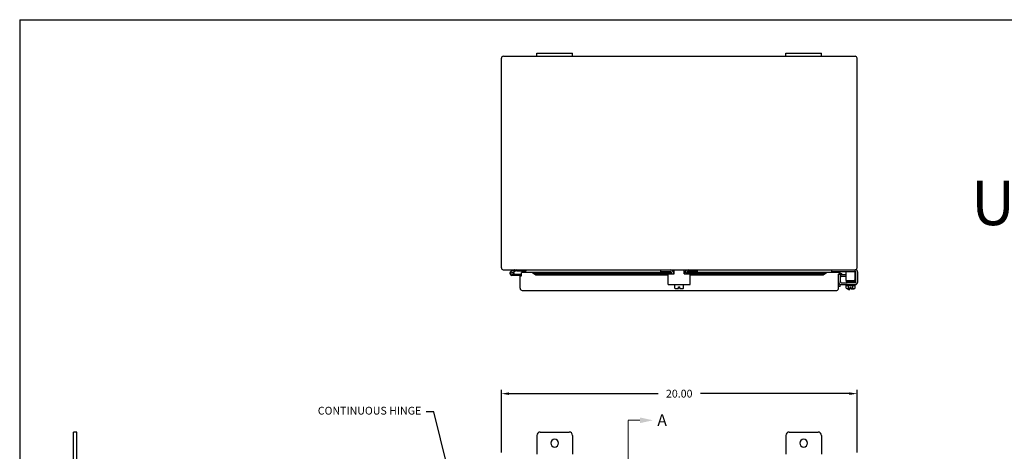
# Model space of a CAD drawing. Extents: x 0 to 111, y 0 to 72.
# Drawn here: x 0 to 55, y 48 to 72 of the extents above; entities that cross this region are included whole.
import ezdxf

# ---------------------------------------------------------------- set-up
doc = ezdxf.new("R2010")
doc.units = 0
doc.header["$LTSCALE"] = 2.5
doc.header["$MEASUREMENT"] = 0
doc.header["$PDMODE"] = 2
doc.header["$PDSIZE"] = -0.01
doc.linetypes.add('PHANTOM2', pattern=[1.25, 0.625, -0.125, 0.125, -0.125, 0.125, -0.125])
doc.layers.get('0').update_dxf_attribs({"linetype": 'CONTINUOUS'})
doc.layers.get('DEFPOINTS').update_dxf_attribs({"linetype": 'CONTINUOUS'})
for name, color, linetype in [('DIM', 3, 'CONTINUOUS'), ('PHANTOM', 6, 'PHANTOM2'), ('PRELIMINARY', 30, 'CONTINUOUS'), ('Shtdsize$1$BORDER', 170, 'CONTINUOUS'), ('WEBDIM', 90, 'CONTINUOUS')]:
    doc.layers.add(name, color=color, linetype=linetype)
doc.styles.add('MULTPLJL', font='MULTPLJL.SHX')
doc.styles.add('ROMANS', font='ROMANS.SHX')
doc.dimstyles.new('MACH2$0', dxfattribs={"dimtxt": 0.125, "dimasz": 0.125, "dimexe": 0.0625, "dimexo": 0.0625, "dimgap": 0.09, "dimtad": 0, "dimzin": 4, "dimdsep": 46, "dimtxsty": 'ROMANS', "dimcen": 0.09, "dimadec": 0, "dimazin": 0, "dimtfac": 0.625, "dimtofl": 0, "dimtmove": 0, "dimatfit": 3, "dimfxl": 0, "dimtolj": 1, "dimtzin": 4, "dimarcsym": 0})
doc.dimstyles.new('MACH2$7', dxfattribs={"dimtxt": 0.125, "dimasz": 0.125, "dimexe": 0.0625, "dimexo": 0.0625, "dimgap": 0.09, "dimtad": 0, "dimtih": 1, "dimtoh": 1, "dimzin": 4, "dimdsep": 46, "dimtxsty": 'ROMANS', "dimcen": 0.09, "dimadec": 0, "dimazin": 0, "dimtfac": 0.625, "dimtofl": 0, "dimtmove": 0, "dimatfit": 3, "dimfxl": 0, "dimtolj": 1, "dimtzin": 4, "dimarcsym": 0})

# ---------------------------------------------------------------- blocks, each defined once
blk = doc.blocks.new('*D9')
at = {"layer": 'DEFPOINTS', "color": 0}
for p in [(47.077, 51.392), (27.077, 47.861), (47.077, 47.861)]:
    blk.add_point(p, dxfattribs=at)
at = {"layer": 'WEBDIM', "color": 0, "lineweight": -2}
for p, q in [((27.077, 48.079), (27.077, 51.611)), ((47.077, 48.079), (47.077, 51.611)), ((27.514, 51.392), (35.887, 51.392)), ((46.639, 51.392), (38.267, 51.392))]:
    blk.add_line(p, q, dxfattribs=at)
at = {"layer": 'WEBDIM', "color": 0}
for points in [[(27.514, 51.465), (27.514, 51.319), (27.077, 51.392)], [(46.639, 51.465), (46.639, 51.319), (47.077, 51.392)]]:
    blk.add_solid(points, dxfattribs=at)
at = {"layer": 'WEBDIM', "color": 0, "insert": (37.077, 51.392), "char_height": 0.4375, "attachment_point": 5, "style": 'ROMANS'}
blk.add_mtext('\\A1;20.00', dxfattribs=at)
blk = doc.blocks.new('Shtdsize')
at = {"layer": 'Shtdsize$1$BORDER'}
for q in [(31.625, 20.688), (0, 0)]:
    blk.add_line((0, 20.688), q, dxfattribs=at)

msp = doc.modelspace()

# ---------------------------------------------------------------- linework, layer by layer
for p, q in [((27.189377, 70.353696), (46.964493, 70.353696)), ((29.077017, 70.533686), (31.076983, 70.533686)), ((29.077017, 70.353693), (29.077017, 70.533686)), ((31.076983, 70.353693), (31.076983, 70.533686)), ((43.077057, 70.533686), (45.077042, 70.533686)), ((43.077057, 70.353693), (43.077057, 70.533686)), ((45.077042, 70.353693), (45.077042, 70.533686)), ((27.076981, 58.46137), (27.076981, 70.246028)), ((47.076981, 58.464547), (47.076981, 70.242856)), ((27.187899, 58.353696), (46.965973, 58.353696)), ((27.922107, 58.349615), (27.641883, 58.274529)), ((27.937636, 58.291662), (27.759178, 58.243844)), ((27.953167, 58.293705), (28.471013, 58.293705)), ((28.202043, 58.006092), (28.202043, 58.193699)), ((36.646366, 58.193639), (28.202043, 58.193698)), ((28.471013, 58.293705), (28.471013, 58.353702)), ((29.022476, 58.147899), (28.829231, 58.193691)), ((28.829235, 58.193698), (29.02248, 58.077426)), ((29.02248, 58.147907), (36.646395, 58.147909)), ((29.02248, 58.077427), (29.02248, 58.147907)), ((36.045397, 58.251698), (36.045397, 58.353703)), ((36.045397, 58.251698), (36.586398, 58.251698)), ((36.450396, 58.122609), (36.794146, 58.122609)), ((36.450397, 57.529606), (36.450397, 58.122608)), ((36.646395, 58.122609), (36.646395, 58.191701)), ((36.794146, 58.193637), (36.747973, 58.193638)), ((36.7484, 58.122609), (36.7484, 58.181706)), ((36.74869, 58.1937), (36.794146, 58.1937)), ((36.748736, 58.147908), (36.794146, 58.147908)), ((36.794146, 58.122609), (36.794146, 58.353696)), ((37.356646, 58.122609), (37.356646, 58.353696)), ((37.356646, 58.1937), (37.404757, 58.1937)), ((37.403809, 58.193631), (37.356646, 58.193631)), ((37.356646, 58.147908), (37.403704, 58.147908)), ((37.356646, 58.122609), (37.700396, 58.122609)), ((37.403399, 58.122609), (37.403399, 58.181706)), ((37.505404, 58.122609), (37.505404, 58.197575)), ((46.062099, 58.19357), (37.505404, 58.19363)), ((37.505404, 58.147908), (45.167924, 58.147908)), ((38.106403, 58.251698), (37.565401, 58.251698)), ((37.700397, 57.529605), (37.700397, 58.122608)), ((38.106403, 58.251698), (38.106403, 58.353703)), ((45.167923, 58.077427), (45.167923, 58.147907)), ((45.167925, 58.077443), (45.361183, 58.193717)), ((45.167976, 58.147916), (45.361233, 58.193708)), ((45.657054, 58.251697), (45.657054, 58.350696)), ((45.657054, 58.251697), (46.967057, 58.251697)), ((46.099667, 58.186893), (46.206819, 58.147893)), ((46.206819, 58.147893), (46.181169, 58.077419)), ((46.467057, 57.751697), (46.467057, 58.251697)), ((46.967057, 57.751697), (46.967057, 58.353702)), ((47.011546, 57.668598), (47.011546, 58.20181)), ((47.116557, 57.672718), (47.116557, 58.20181)), ((28.193591, 58.033695), (27.673592, 58.033695)), ((28.193591, 58.093693), (27.778949, 58.093693)), ((28.127046, 57.318699), (28.127046, 58.006092)), ((28.127046, 58.006092), (28.202043, 58.006092)), ((29.022479, 58.077427), (36.450397, 58.077429)), ((37.700397, 58.077429), (45.167924, 58.077427)), ((46.026988, 57.287695), (46.026988, 58.083609)), ((46.031444, 57.672718), (46.031444, 58.098148)), ((46.031444, 58.098148), (46.136455, 58.098148)), ((46.073873, 58.116471), (46.181169, 58.077419)), ((46.136455, 57.668598), (46.136455, 58.098148)), ((46.467057, 58.077427), (46.18333, 58.077427)), ((46.18333, 57.621723), (46.526123, 57.621723)), ((46.467057, 57.972431), (46.18452, 57.972431)), ((46.467057, 57.751697), (46.967057, 57.751697)), ((46.946122, 57.734196), (46.48111, 57.734196)), ((46.48111, 57.699192), (46.946122, 57.699192)), ((46.48111, 57.664188), (46.946122, 57.664188)), ((46.922257, 57.639225), (46.504883, 57.639225)), ((46.907353, 57.751659), (46.509875, 57.737779)), ((46.964671, 57.621723), (46.526123, 57.621723)), ((46.526871, 57.62168), (46.922874, 57.63818)), ((28.252046, 57.193699), (45.934041, 57.193699)), ((36.450396, 57.529607), (37.700396, 57.529607)), ((36.825686, 57.328832), (36.825686, 57.529607)), ((36.88811, 57.298604), (37.040652, 57.298604)), ((37.040652, 57.392598), (37.11014, 57.392598)), ((37.040652, 57.298604), (37.040652, 57.392598)), ((37.11014, 57.298604), (37.11014, 57.392598)), ((37.11014, 57.298604), (37.262667, 57.298604)), ((37.325091, 57.328832), (37.325091, 57.529607)), ((46.132015, 57.407429), (46.026988, 57.407429)), ((46.132015, 57.407429), (46.132015, 57.526905)), ((46.185774, 57.516727), (46.962227, 57.516727)), ((46.467057, 57.466724), (46.467057, 57.516727)), ((46.467347, 57.466724), (46.966767, 57.466724)), ((46.467347, 57.315952), (46.467347, 57.466724)), ((46.529786, 57.285725), (46.682312, 57.285725)), ((46.587098, 57.228702), (46.587098, 57.285725)), ((46.6651, 57.228702), (46.587098, 57.228702)), ((46.592209, 57.315952), (46.592209, 57.466724)), ((46.6651, 57.228702), (46.6651, 57.285725)), ((46.682312, 57.285725), (46.682312, 57.379719)), ((46.682312, 57.379719), (46.751801, 57.379719)), ((46.751801, 57.285725), (46.751801, 57.379719)), ((46.751801, 57.285725), (46.904328, 57.285725)), ((46.841904, 57.315952), (46.841904, 57.466724)), ((46.966767, 57.315952), (46.966767, 57.466724)), ((46.967057, 57.466724), (46.967057, 57.516727)), ((3.204016, 49.235586), (3.024023, 49.235586)), ((3.024023, 46.735555), (3.024023, 49.235586)), ((3.204016, 22.735585), (3.204015, 49.235586)), ((29.076935, 49.04781), (29.076935, 47.985642)), ((29.26499, 49.235586), (30.889005, 49.235586)), ((31.077003, 49.049706), (31.077004, 47.985642)), ((43.076912, 49.047597), (43.076912, 47.985642)), ((43.2649, 49.235586), (44.888924, 49.235586)), ((45.076912, 49.047597), (45.076912, 47.985642))]:
    msp.add_line(p, q)
msp.add_circle((27.673592, 58.156193), 0.063609)
for centre, radius, start, end in [((27.189377, 70.241193), 0.1125, 89.999982, 177.53678), ((46.964493, 70.241193), 0.1125, 0, 89.999982), ((27.189377, 58.466205), 0.1125, 182.46322, 270.00002), ((27.673592, 58.156193), 0.1225, 105.00002, 270.00002), ((27.673592, 58.156193), 0.1225, 329.3226, 45.67695), ((27.840118, 58.233692), 0.12, 90.000365, 105.00033), ((27.953167, 58.233692), 0.06, 90.000365, 105.00033), ((36.576388, 58.181706), 0.172, 0.000018, 89.999982), ((36.586398, 58.191701), 0.06, 0.000018, 89.999982), ((37.575396, 58.181706), 0.172, 89.999999, 180.00004), ((37.565401, 58.191701), 0.06, 89.999999, 180.00004), ((46.062099, 58.083454), 0.110116, 69.999986, 88.022123), ((46.964493, 58.466205), 0.1125, 270.00002, 0), ((46.964671, 58.20181), 0.151886, 0, 90), ((46.964671, 58.20181), 0.046875, 0, 90), ((28.193591, 58.013706), 0.08, 83.935758, 90.000037), ((28.193591, 58.013706), 0.02, 65.002856, 90.000037), ((46.061992, 58.083607), 0.035, 70.000041, 179.99969), ((46.18745, 57.672718), 0.156, 180.00004, 270.00002), ((46.18333, 57.668598), 0.046875, 180.00004, 270.00002), ((46.18452, 57.919926), 0.1575, 89.999982, 107.76618), ((46.18452, 57.919926), 0.0525, 89.999982, 156.26265), ((46.48111, 57.68169), 0.017502, 89.999999, 270.00002), ((46.48111, 57.716694), 0.0175, 90.000054, 270.00002), ((46.504883, 57.651707), 0.012482, 89.999999, 270.00002), ((46.526123, 57.734196), 0.0175, 90.000037, 180.00002), ((46.526123, 57.639225), 0.0175, 180.00004, 270.00002), ((46.908005, 57.734196), 0.0175, 0.000018, 89.999982), ((46.922257, 57.651707), 0.012482, 269.99996, 89.99998), ((46.946122, 57.716694), 0.0175, 0.000018, 89.999982), ((46.946122, 57.716694), 0.0175, 270.00002, 0.00002), ((46.946122, 57.68169), 0.017502, 269.99996, 89.99998), ((46.964671, 57.668598), 0.046875, 263.43183, 0.00002), ((46.960552, 57.672718), 0.156, 270.00002, 0.00002), ((28.252046, 57.318699), 0.125, 179.99998, 269.99996), ((36.88811, 57.378194), 0.079583, 218.33363, 270.76806), ((37.262667, 57.378194), 0.079582, 269.20673, 321.66659), ((45.932979, 57.287693), 0.094, 269.99996, 0.00002), ((46.529786, 57.365314), 0.079583, 218.33363, 321.66643), ((46.717057, 57.55872), 0.272996, 242.78461, 262.68691), ((46.717057, 57.55872), 0.272996, 277.31313, 297.21548), ((46.904343, 57.365314), 0.079582, 218.33346, 321.66659), ((29.26499, 49.047597), 0.188, 89.999982, 179.99996), ((30.077005, 48.610815), 0.219, 0, 359.99998), ((30.889005, 49.047597), 0.188, 0.628895, 89.999982), ((43.2649, 49.047597), 0.188, 89.999982, 179.99996), ((44.076927, 48.610815), 0.219, 0, 359.99998), ((44.888908, 49.047597), 0.188, 0, 89.999982)]:
    msp.add_arc(centre, radius, start, end)
at = {"layer": 'PHANTOM', "ltscale": 2, "const_width": 0.058333}
msp.add_lwpolyline([(34.871296, 21.611842), (34.202263, 21.611842), (34.202263, 49.895951)], dxfattribs=at)
at = {"layer": 'PHANTOM', "const_width": 0.058333}
msp.add_lwpolyline([(34.202263, 49.895951), (34.871296, 49.895951)], dxfattribs=at)
at = {"layer": 'PHANTOM', "linetype": 'ByBlock'}
msp.add_solid([(34.87172, 50.053415), (34.87172, 49.735364), (35.600004, 49.895951)], dxfattribs=at)

# ---------------------------------------------------------------- block references
at = {"layer": 'DIM', "xscale": 3.5, "yscale": 3.5, "zscale": 3.5}
msp.add_blockref('Shtdsize', (0, 0), dxfattribs=at)

# ---------------------------------------------------------------- texts
at = {"layer": 'PHANTOM', "style": 'MULTPLJL'}
msp.add_text('A', height=0.65625, dxfattribs=at).set_placement((35.842849, 49.573249))
at = {"layer": 'PRELIMINARY', "style": 'MULTPLJL'}
msp.add_text('UNCONTROLLED DRAWING', height=2.5, rotation=0.1954893, dxfattribs=at).set_placement((53.494126, 60.856818))
at = {"layer": 'WEBDIM', "insert": (22.574393, 50.378097), "char_height": 0.4375, "attachment_point": 6, "style": 'ROMANS'}
msp.add_mtext('{CONTINUOUS HINGE}', dxfattribs=at)

# ---------------------------------------------------------------- dimensions: what is measured, and where the dimension line sits
at = {"layer": 'WEBDIM'}
dim = msp.add_linear_dim(base=(47.076912, 51.392408), p1=(27.076973, 47.860642), p2=(47.076912, 47.860642), dimstyle='MACH2$0', override={"dimscale": 3.5}, dxfattribs=at)
dim.commit()
dim.dimension.update_dxf_attribs({"geometry": '*D9', "text_midpoint": (37.076942, 51.392408)})

# ---------------------------------------------------------------- leaders
at = {"layer": 'WEBDIM', "annotation_type": 0, "has_hookline": 1, "hookline_direction": 1, "text_width": 5.428571}
msp.add_leader([(27.551094, 45.386437), (24.028997, 47.334118), (23.281893, 50.378097), (22.844393, 50.378097)], dimstyle='MACH2$7', override={"dimscale": 3.5}, dxfattribs=at)

doc.saveas('drawing.dxf')
